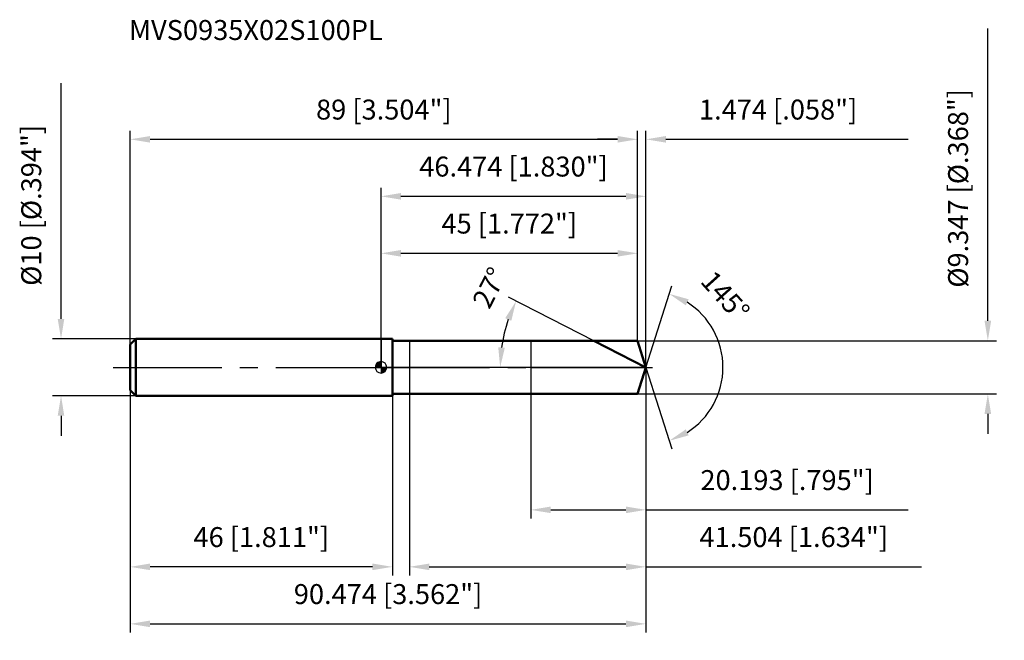
# Model space of a CAD drawing. Units: millimetres. Extents: x -63 to 109, y -48 to 61.
import ezdxf

# ---------------------------------------------------------------- set-up
doc = ezdxf.new("R2010")
doc.units = ezdxf.units.MM
doc.linetypes.add('CENTER2', pattern=[28.575, 19.05, -3.175, 3.175, -3.175])
for name, color, linetype, lineweight in [('1', 4, 'Continuous', 50), ('2', 7, 'Continuous', 25), ('4', 2, 'CENTER2', 25), ('cut', 1, 'Continuous', 25), ('nocut', 7, 'Continuous', 25), ('sk1', 4, 'Continuous', 50), ('sk2', 7, 'Continuous', 25), ('sk4', 2, 'CENTER2', 25), ('sk6', 5, 'Continuous', 35)]:
    doc.layers.add(name, color=color, linetype=linetype, lineweight=lineweight)
doc.layers.add('7', color=5, linetype='Continuous')
doc.styles.add('simplex', font='txt.shx', dxfattribs={"height": 3.5})
doc.styles.get("Standard").update_dxf_attribs({"font": 'txt.shx', "bigfont": '@extfont2.shx'})
doc.dimstyles.new('コピー - ISO-25', dxfattribs={"dimscale": 0, "dimtxt": 3.5, "dimasz": 3.5, "dimexe": 1.5, "dimexo": 0, "dimgap": 2.3, "dimtad": 1, "dimdec": 3, "dimdsep": 46, "dimtxsty": 'simplex', "dimcen": 0.09, "dimclrd": 256, "dimclre": 256, "dimclrt": 256, "dimadec": 0, "dimazin": 0, "dimtfac": 1, "dimtofl": 0, "dimtmove": 0, "dimatfit": 3, "dimfxl": 1, "dimtolj": 1, "dimlwd": -1, "dimlwe": -1, "dimarcsym": 0})

# ---------------------------------------------------------------- blocks, each defined once
blk = doc.blocks.new('zero block')
h = blk.add_hatch(color=7)
h.paths.add_polyline_path([(0, 1, 0.414214), (-1, 0), (0, 0)])
h.paths.add_polyline_path([(1, 0), (0, 0), (0, -1, 0.414214)])
at = {"color": 7, "ltscale": 0.2}
for p, q in [((-1, 0), (1, 0)), ((0, -1), (0, 1))]:
    blk.add_line(p, q, dxfattribs=at)
for start, end in [(90, 180), (180, 270), (0, 90), (270, 0)]:
    blk.add_arc((0, 0), 1, start, end, dxfattribs=at)
blk = doc.blocks.new('*D283')
at = {"layer": 'Defpoints', "color": 0}
for p in [(45, 40), (-44, 4), (45, 4.67)]:
    blk.add_point(p, dxfattribs=at)
at = {"layer": 'sk2'}
for p, q in [((-44, 4), (-44, 41.5)), ((45, 4.67), (45, 41.5)), ((-40.5, 40), (41.5, 40))]:
    blk.add_line(p, q, dxfattribs=at)
for points in [[(-40.5, 40.58), (-40.5, 39.42), (-44, 40)], [(41.5, 39.42), (41.5, 40.58), (45, 40)]]:
    blk.add_solid(points, dxfattribs=at)
at = {"layer": 'sk2', "insert": (0.5, 46.97), "char_height": 3.5, "attachment_point": 2, "line_spacing_factor": 0.9, "style": 'simplex'}
blk.add_mtext('\\A1;89 [3.504"]', dxfattribs=at)
blk = doc.blocks.new('*D294')
at = {"layer": 'Defpoints', "color": 0}
for p in [(-44, -4), (2, -4), (-44, -35)]:
    blk.add_point(p, dxfattribs=at)
at = {"layer": 'sk2'}
for p, q in [((-44, -4), (-44, -36.5)), ((2, -4), (2, -36.5)), ((-1.5, -35), (-40.5, -35))]:
    blk.add_line(p, q, dxfattribs=at)
for points in [[(-40.5, -34.42), (-40.5, -35.58), (-44, -35)], [(-1.5, -35.58), (-1.5, -34.42), (2, -35)]]:
    blk.add_solid(points, dxfattribs=at)
at = {"layer": 'sk2', "insert": (-21, -28.03), "char_height": 3.5, "attachment_point": 2, "line_spacing_factor": 0.9, "style": 'simplex'}
blk.add_mtext('\\A1;46 [1.811"]', dxfattribs=at)
blk = doc.blocks.new('*D305')
at = {"layer": 'Defpoints', "color": 0}
for p in [(-43, 5), (-56.13, -5), (-43, -5)]:
    blk.add_point(p, dxfattribs=at)
at = {"layer": 'sk2'}
for p, q in [((-56.13, 8.5), (-56.13, 49.85)), ((-43, 5), (-57.63, 5)), ((-43, -5), (-57.63, -5)), ((-56.13, -8.5), (-56.13, -12))]:
    blk.add_line(p, q, dxfattribs=at)
for points in [[(-56.71, 8.5), (-55.55, 8.5), (-56.13, 5)], [(-55.55, -8.5), (-56.71, -8.5), (-56.13, -5)]]:
    blk.add_solid(points, dxfattribs=at)
at = {"layer": 'sk2', "insert": (-63.1, 14.3), "char_height": 3.5, "attachment_point": 1, "rotation": 90, "line_spacing_factor": 0.9, "style": 'simplex'}
blk.add_mtext('\\A1;%%c10 [%%c.394"]', dxfattribs=at)
blk = doc.blocks.new('*D316')
at = {"layer": '2'}
for p, q in [((0, 0), (0, 31.5)), ((46.47, 0), (46.47, 31.5)), ((3.5, 30), (42.97, 30))]:
    blk.add_line(p, q, dxfattribs=at)
for points in [[(3.5, 30.58), (3.5, 29.42), (0, 30)], [(42.97, 29.42), (42.97, 30.58), (46.47, 30)]]:
    blk.add_solid(points, dxfattribs=at)
at = {"layer": 'Defpoints', "color": 0}
for p in [(46.47, 30), (0, 0), (46.47, 0)]:
    blk.add_point(p, dxfattribs=at)
at = {"layer": '2', "insert": (23.24, 36.97), "char_height": 3.5, "attachment_point": 2, "line_spacing_factor": 0.9, "style": 'simplex'}
blk.add_mtext('\\A1;46.474 [1.830"]', dxfattribs=at)
blk = doc.blocks.new('*D327')
at = {"layer": '2'}
for p, q in [((45, 4.67), (45, 41.5)), ((46.47, 0), (46.47, 41.5)), ((41.5, 40), (38, 40)), ((49.97, 40), (92.49, 40))]:
    blk.add_line(p, q, dxfattribs=at)
for points in [[(41.5, 39.42), (41.5, 40.58), (45, 40)], [(49.97, 40.58), (49.97, 39.42), (46.47, 40)]]:
    blk.add_solid(points, dxfattribs=at)
at = {"layer": 'Defpoints', "color": 0}
for p in [(45, 40), (45, 4.67), (46.47, 0)]:
    blk.add_point(p, dxfattribs=at)
at = {"layer": '2', "insert": (55.77, 46.97), "char_height": 3.5, "attachment_point": 1, "line_spacing_factor": 0.9, "style": 'simplex'}
blk.add_mtext('\\A1;1.474 [.058"]', dxfattribs=at)
blk = doc.blocks.new('*D338')
at = {"layer": 'Defpoints', "color": 0}
for p in [(-44, 0), (46.47, 0), (46.47, -45)]:
    blk.add_point(p, dxfattribs=at)
at = {"layer": 'sk2'}
for p, q in [((-44, 0), (-44, -46.5)), ((46.47, 0), (46.47, -46.5)), ((-40.5, -45), (42.97, -45))]:
    blk.add_line(p, q, dxfattribs=at)
for points in [[(-40.5, -44.42), (-40.5, -45.58), (-44, -45)], [(42.97, -45.58), (42.97, -44.42), (46.47, -45)]]:
    blk.add_solid(points, dxfattribs=at)
at = {"layer": 'sk2', "insert": (1.24, -38.03), "char_height": 3.5, "attachment_point": 2, "line_spacing_factor": 0.9, "style": 'simplex'}
blk.add_mtext('\\A1;90.474 [3.562"]', dxfattribs=at)
blk = doc.blocks.new('*D349')
at = {"layer": '2'}
for p, q in [((106.44, 8.17), (106.44, 59.44)), ((45, 4.67), (107.94, 4.67)), ((45, -4.67), (107.94, -4.67)), ((106.44, -8.17), (106.44, -11.67))]:
    blk.add_line(p, q, dxfattribs=at)
for points in [[(105.86, 8.17), (107.02, 8.17), (106.44, 4.67)], [(107.02, -8.17), (105.86, -8.17), (106.44, -4.67)]]:
    blk.add_solid(points, dxfattribs=at)
at = {"layer": 'Defpoints', "color": 0}
for p in [(45, 4.67), (45, -4.67), (106.44, -4.67)]:
    blk.add_point(p, dxfattribs=at)
at = {"layer": '2', "insert": (99.47, 13.97), "char_height": 3.5, "attachment_point": 1, "rotation": 90, "line_spacing_factor": 0.9, "style": 'simplex'}
blk.add_mtext('\\A1;%%c9.347 [%%c.368"]', dxfattribs=at)
blk = doc.blocks.new('*D3510')
at = {"layer": '2'}
for p, q in [((37.3, 4.67), (22.35, 12.29)), ((46.47, 0), (19.4, 0))]:
    blk.add_line(p, q, dxfattribs=at)
blk.add_arc((46.47, 0), 25.57, 160.8479, 172.1521, dxfattribs=at)
for points in [[(22.85, 8.16), (21.78, 8.62), (23.69, 11.61)], [(20.56, 3.53), (21.72, 3.45), (20.9, 0)]]:
    blk.add_solid(points, dxfattribs=at)
at = {"layer": 'Defpoints', "color": 0}
for p in [(21.22, 4), (37.3, 4.67), (37.47, 4.59), (46.47, 0), (46.66, 0)]:
    blk.add_point(p, dxfattribs=at)
at = {"layer": '2', "insert": (17.48, 14.77), "char_height": 3.5, "attachment_point": 2, "rotation": 63, "line_spacing_factor": 0.9, "style": 'simplex'}
blk.add_mtext('\\A1;27%%d', dxfattribs=at)
blk = doc.blocks.new('*D3611')
at = {"layer": '2'}
for p, q in [((46.47, -1.6), (46.47, -36.5)), ((4.97, -4.67), (4.97, -36.5)), ((8.47, -35), (42.97, -35)), ((46.47, -35), (94.82, -35))]:
    blk.add_line(p, q, dxfattribs=at)
for points in [[(8.47, -34.42), (8.47, -35.58), (4.97, -35)], [(42.97, -35.58), (42.97, -34.42), (46.47, -35)]]:
    blk.add_solid(points, dxfattribs=at)
at = {"layer": 'Defpoints', "color": 0}
for p in [(46.47, -1.6), (4.97, -4.67), (46.47, -35)]:
    blk.add_point(p, dxfattribs=at)
at = {"layer": '2', "insert": (72.4, -28.03), "char_height": 3.5, "attachment_point": 2, "line_spacing_factor": 0.9, "style": 'simplex'}
blk.add_mtext('\\A1;41.504 [1.634"]', dxfattribs=at)
blk = doc.blocks.new('*D3712')
at = {"layer": '2'}
for p, q in [((26.28, 0), (26.28, -26.5)), ((46.47, 0), (46.47, -26.5)), ((29.78, -25), (42.97, -25)), ((46.47, -25), (92.49, -25))]:
    blk.add_line(p, q, dxfattribs=at)
for points in [[(29.78, -24.42), (29.78, -25.58), (26.28, -25)], [(42.97, -25.58), (42.97, -24.42), (46.47, -25)]]:
    blk.add_solid(points, dxfattribs=at)
at = {"layer": 'Defpoints', "color": 0}
for p in [(26.28, 0), (46.47, 0), (46.47, -25)]:
    blk.add_point(p, dxfattribs=at)
at = {"layer": '2', "insert": (71.23, -18.03), "char_height": 3.5, "attachment_point": 2, "line_spacing_factor": 0.9, "style": 'simplex'}
blk.add_mtext('\\A1;20.193 [.795"]', dxfattribs=at)
blk = doc.blocks.new('*D3813')
at = {"layer": '2'}
for p, q in [((0, 0), (0, 21.5)), ((45, 4.67), (45, 21.5)), ((3.5, 20), (41.5, 20))]:
    blk.add_line(p, q, dxfattribs=at)
for points in [[(3.5, 20.58), (3.5, 19.42), (0, 20)], [(41.5, 19.42), (41.5, 20.58), (45, 20)]]:
    blk.add_solid(points, dxfattribs=at)
at = {"layer": 'Defpoints', "color": 0}
for p in [(45, 20), (45, 4.67), (0, 0)]:
    blk.add_point(p, dxfattribs=at)
at = {"layer": '2', "insert": (22.5, 26.97), "char_height": 3.5, "attachment_point": 2, "line_spacing_factor": 0.9, "style": 'simplex'}
blk.add_mtext('\\A1;45 [1.772"]', dxfattribs=at)
blk = doc.blocks.new('*D3914')
at = {"layer": '2'}
for q in [(50.99, 14.32), (50.99, -14.32)]:
    blk.add_line((46.47, 0), q, dxfattribs=at)
blk.add_arc((46.47, 0), 13.51, 302.3811, 57.6189, dxfattribs=at)
for points in [[(53.96, 11.94), (53.46, 10.88), (50.54, 12.89)], [(53.46, -10.88), (53.96, -11.94), (50.54, -12.89)]]:
    blk.add_solid(points, dxfattribs=at)
at = {"layer": 'Defpoints', "color": 0}
for p in [(46.45, 0.07), (46.47, 0), (46.47, 0), (46.45, -0.07), (58.8, -5.53)]:
    blk.add_point(p, dxfattribs=at)
at = {"layer": '2', "insert": (61.7, 13.69), "char_height": 3.5, "attachment_point": 2, "rotation": 311.9598, "line_spacing_factor": 0.9, "style": 'simplex'}
blk.add_mtext('\\A1;145%%d', dxfattribs=at)

msp = doc.modelspace()

# ---------------------------------------------------------------- linework, layer by layer
at = {"layer": '1'}
for p, q in [((2, 5), (0, 5)), ((2, 5), (2, -5)), ((2, 4.6735), (45, 4.6735)), ((46.4735, 0), (37.3013, 4.6735)), ((45, 4.6735), (46.4735, 0)), ((46.4735, 0), (45, -4.6735)), ((0, -5), (2, -5)), ((45, -4.6735), (2, -4.6735))]:
    msp.add_line(p, q, dxfattribs=at)
at = {"layer": '4'}
msp.add_line((0, 0), (49.4735, 0), dxfattribs=at)
at = {"layer": '7'}
for p, q in [((4.9699, 4.6735), (4.9699, -4.6735)), ((4.9699, 4.6735), (45, 4.6735)), ((45, 4.6735), (46.4735, 0)), ((46.4735, 0), (45, -4.6735)), ((45, -4.6735), (4.9699, -4.6735))]:
    msp.add_line(p, q, dxfattribs=at)
at = {"layer": 'cut'}
for p, q in [((45, 4.6735), (26.2805, 4.6735)), ((26.2805, 4.6735), (26.2805, 0)), ((45, 4.6735), (46.4735, 0)), ((26.2805, 0), (46.4735, 0))]:
    msp.add_line(p, q, dxfattribs=at)
at = {"layer": 'nocut'}
for p, q in [((0, 5), (0, 0)), ((2, 5), (0, 5)), ((2, 4.6735), (2, 5)), ((2, 4.6735), (26.2805, 4.6735)), ((26.2805, 4.6735), (26.2805, 0)), ((26.2805, 0), (0, 0))]:
    msp.add_line(p, q, dxfattribs=at)
at = {"layer": 'sk1'}
for p, q in [((-44, 4), (-43, 5)), ((-44, 4), (-44, -4)), ((-43, 5), (-43, -5)), ((0, 5), (-43, 5)), ((-44, -4), (-43, -5)), ((-43, -5), (0, -5))]:
    msp.add_line(p, q, dxfattribs=at)
at = {"layer": 'sk4'}
msp.add_line((-47, 0), (0, 0), dxfattribs=at)

# ---------------------------------------------------------------- block references
at = {"rotation": 180}
msp.add_blockref('zero block', (0, 0), dxfattribs=at)

# ---------------------------------------------------------------- texts
at = {"layer": 'sk6', "insert": (-44.2089, 60.9258), "char_height": 3.5, "width": 47.6, "attachment_point": 1, "line_spacing_factor": 0.9}
msp.add_mtext('MVS0935X02S100PL', dxfattribs=at)

# ---------------------------------------------------------------- dimensions: what is measured, and where the dimension line sits
at = {"layer": '2'}
dim = msp.add_linear_dim(base=(106.4398, -4.6735), p1=(45, 4.6735), p2=(45, -4.6735), angle=270, text='%%c<>', dimstyle='コピー - ISO-25', override={"dimscale": 1}, dxfattribs=at)
dim.commit()
dim.dimension.update_dxf_attribs({"geometry": '*D349', "text_midpoint": (106.4398, 35.5568), "dimtype": 160})
dim = msp.add_linear_dim(base=(45, 40), p1=(46.47355, 0), p2=(45, 4.6735), angle=180, dimstyle='コピー - ISO-25', override={"dimscale": 1}, dxfattribs=at)
dim.commit()
dim.dimension.update_dxf_attribs({"geometry": '*D327', "text_midpoint": (72.98188, 40), "dimtype": 160})
for base, p1, p2, picture, middle in [((46.47355, 30), (0, 0), (46.47355, 0), '*D316', (23.23677, 34.63333)), ((45, 20), (0, 0), (45, 4.6735), '*D3813', (22.5, 24.6333)), ((46.4735, -25), (26.2805, 0), (46.4735, 0), '*D3712', (71.2319, -20.3667)), ((46.4735, -35), (4.9699, -4.6735), (46.4735, -1.6), '*D3611', (72.3985, -30.3667))]:
    dim = msp.add_linear_dim(base=base, p1=p1, p2=p2, dimstyle='コピー - ISO-25', override={"dimscale": 1}, dxfattribs=at)
    dim.commit()
    dim.dimension.update_dxf_attribs({"geometry": picture, "text_midpoint": middle})
for base, line1, line2, picture, middle in [((21.2156, 4.0005), ((37.4671, 4.589), (37.3013, 4.6735)), ((46.6596, 0), (46.4735, 0)), '*D3510', (23.688, 11.6098)), ((58.803, -5.5324), ((46.452, 0.0684), (46.4735, 0)), ((46.452, -0.0684), (46.4735, 0)), '*D3914', (56.5226, 9.0354))]:
    dim = msp.add_angular_dim_2l(base=base, line1=line1, line2=line2, dimstyle='コピー - ISO-25', override={"dimscale": 1}, dxfattribs=at)
    dim.commit()
    dim.dimension.update_dxf_attribs({"geometry": picture, "text_midpoint": middle, "dimtype": 162})
at = {"layer": 'sk2'}
dim = msp.add_linear_dim(base=(-56.1293, -5), p1=(-43, 5), p2=(-43, -5), angle=270, text='%%c<>', dimstyle='コピー - ISO-25', override={"dimscale": 1}, dxfattribs=at)
dim.commit()
dim.dimension.update_dxf_attribs({"geometry": '*D305', "text_midpoint": (-56.1293, 30.925), "dimtype": 160})
for base, p1, p2, picture, middle in [((45, 40), (-44, 4), (45, 4.6735), '*D283', (0.5, 44.6333)), ((46.47355, -45), (-44, 0), (46.47355, 0), '*D338', (1.23677, -40.36667))]:
    dim = msp.add_linear_dim(base=base, p1=p1, p2=p2, dimstyle='コピー - ISO-25', override={"dimscale": 1}, dxfattribs=at)
    dim.commit()
    dim.dimension.update_dxf_attribs({"geometry": picture, "text_midpoint": middle})
dim = msp.add_linear_dim(base=(-44, -35), p1=(2, -4), p2=(-44, -4), angle=180, dimstyle='コピー - ISO-25', override={"dimscale": 1}, dxfattribs=at)
dim.commit()
dim.dimension.update_dxf_attribs({"geometry": '*D294', "text_midpoint": (-21, -30.3667)})

doc.saveas('drawing.dxf')
